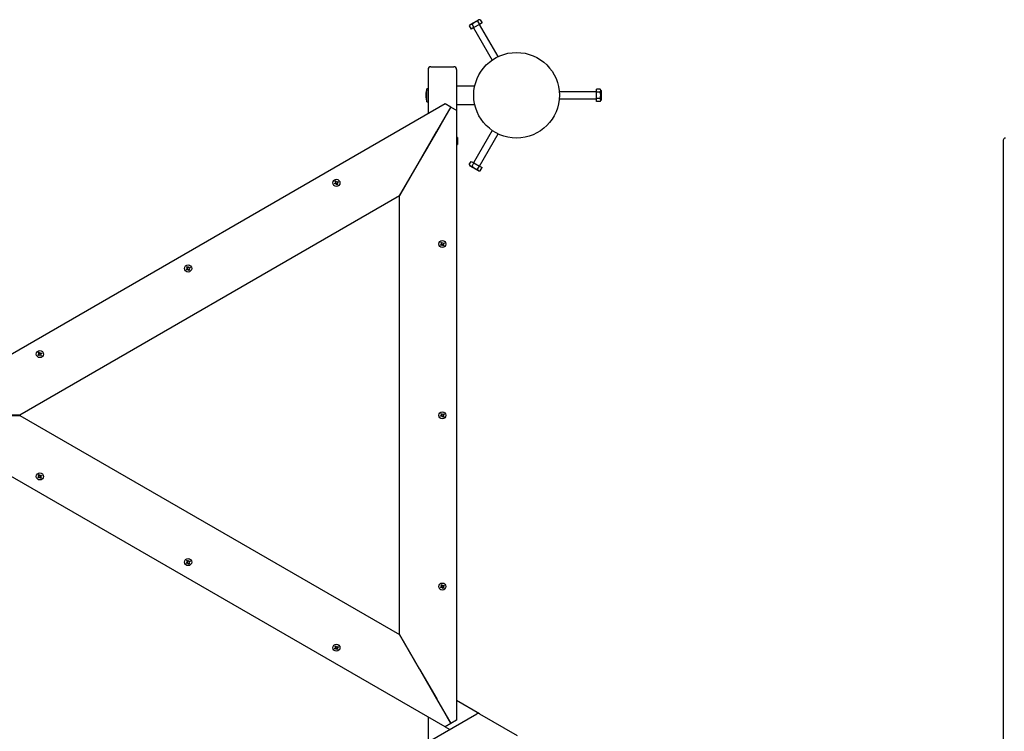
# Model space of a CAD drawing. Units: millimetres. Extents: x 3.22 to 13, y 2.24 to 9.84.
# Drawn here: x 5.06 to 6.78, y 6.75 to 7.99 of the extents above; entities that cross this region are included whole.
import ezdxf

# ---------------------------------------------------------------- set-up
doc = ezdxf.new("R2010")
doc.units = ezdxf.units.MM
doc.header["$LTSCALE"] = 70
doc.header["$PDSIZE"] = -1
doc.linetypes.add('SLD-Сплошная', pattern=[0])
doc.styles.get("Standard").update_dxf_attribs({"font": 'isocpeui.ttf'})
doc.dimstyles.new('ISO-25', dxfattribs={"dimtxt": 2.5, "dimasz": 2.5, "dimexe": 1.25, "dimexo": 0.625, "dimtad": 1, "dimtxsty": 'Standard', "dimcen": 2.5, "dimadec": 0, "dimazin": 0, "dimtfac": 1, "dimtmove": 0, "dimatfit": 3, "dimfxl": 1, "dimarcsym": 0})

# ---------------------------------------------------------------- blocks, each defined once
blk = doc.blocks.new('_D_5')
at = {"color": 0, "lineweight": -2, "transparency": 16777216}
for p, q in [((3.2184, 7.3978), (3.2184, 2.2379)), ((11.9452, 5.0344), (11.9452, 2.2379)), ((3.4284, 2.3079), (11.7352, 2.3079))]:
    blk.add_line(p, q, dxfattribs=at)
at = {"color": 0, "transparency": 16777216}
for points in [[(3.4284, 2.3429), (3.4284, 2.2729), (3.2184, 2.3079)], [(11.7352, 2.3429), (11.7352, 2.2729), (11.9452, 2.3079)]]:
    blk.add_solid(points, dxfattribs=at)
at = {"layer": 'Defpoints', "color": 0, "transparency": 16777216}
for p in [(3.2184, 7.3978), (11.9452, 5.0344), (11.9452, 2.3079)]:
    blk.add_point(p, dxfattribs=at)
at = {"color": 0, "transparency": 16777216, "insert": (7.5818, 2.6099), "char_height": 0.21, "attachment_point": 2}
blk.add_mtext('8,73м', dxfattribs=at)
blk = doc.blocks.new('*D15')
at = {"color": 0, "lineweight": -2, "transparency": 16777216}
for p, q in [((4.7276, 7.2108), (4.7276, 2.7644)), ((10.3361, 5.1101), (10.3361, 2.7644)), ((4.9376, 2.8344), (10.1261, 2.8344))]:
    blk.add_line(p, q, dxfattribs=at)
at = {"color": 0, "transparency": 16777216}
for points in [[(4.9376, 2.8694), (4.9376, 2.7994), (4.7276, 2.8344)], [(10.1261, 2.8694), (10.1261, 2.7994), (10.3361, 2.8344)]]:
    blk.add_solid(points, dxfattribs=at)
at = {"layer": 'Defpoints', "color": 0, "transparency": 16777216}
for p in [(4.7276, 7.2108), (10.3361, 5.1101), (10.3361, 2.8344)]:
    blk.add_point(p, dxfattribs=at)
at = {"color": 0, "transparency": 16777216, "insert": (7.5318, 3.0104), "char_height": 0.21, "attachment_point": 5}
blk.add_mtext('5,61м', dxfattribs=at)

msp = doc.modelspace()

# ---------------------------------------------------------------- linework, layer by layer
at = {"color": 7, "linetype": 'SLD-Сплошная', "lineweight": 25}
for p, q in [((5.8471, 7.9847), (5.8544, 7.9889)), ((5.8544, 7.9889), (5.8618, 7.9932)), ((5.8599, 7.9904), (5.8632, 7.9847)), ((5.8646, 7.9932), (5.8618, 7.9932)), ((5.8679, 7.9875), (5.8632, 7.9847)), ((5.8646, 7.9932), (5.8679, 7.9875)), ((5.8471, 7.9847), (5.8456, 7.9822)), ((5.8456, 7.9822), (5.8489, 7.9765)), ((5.8537, 7.9793), (5.8489, 7.9765)), ((5.8504, 7.9849), (5.8537, 7.9793)), ((5.8532, 7.979), (5.8859, 7.9225)), ((5.8632, 7.9847), (5.8537, 7.9793)), ((5.8962, 7.9285), (5.8636, 7.985)), ((5.7734, 7.9058), (5.7734, 7.829)), ((5.7784, 7.9108), (5.8184, 7.9108)), ((5.8234, 7.9058), (5.8234, 7.8346)), ((5.7714, 7.8494), (5.7714, 7.8722)), ((5.7733, 7.8723), (5.7715, 7.8723)), ((5.8552, 7.8768), (5.8234, 7.8768)), ((6.0684, 7.8668), (6.0032, 7.8668)), ((6.075, 7.8717), (6.0684, 7.8717)), ((6.0684, 7.8662), (6.0684, 7.8717)), ((6.075, 7.8662), (6.0684, 7.8662)), ((6.0684, 7.8553), (6.0684, 7.8662)), ((6.0764, 7.8693), (6.075, 7.8717)), ((6.0764, 7.8693), (6.0764, 7.8608)), ((5.7696, 7.8643), (5.7696, 7.8573)), ((5.7715, 7.8493), (5.7733, 7.8493)), ((6.0032, 7.8548), (6.0684, 7.8548)), ((6.075, 7.8553), (6.0684, 7.8553)), ((6.0684, 7.8498), (6.0684, 7.8553)), ((6.075, 7.8498), (6.0684, 7.8498)), ((6.075, 7.8498), (6.0764, 7.8523)), ((6.0764, 7.8608), (6.0764, 7.8523)), ((4.8779, 7.3119), (5.8032, 7.8462)), ((5.8132, 7.8404), (5.7882, 7.7971)), ((5.7884, 7.7969), (5.8134, 7.8402)), ((5.8032, 7.8462), (5.8132, 7.8404)), ((5.8134, 7.8402), (5.8234, 7.8345)), ((5.8234, 7.8448), (5.8552, 7.8448)), ((5.8234, 7.8345), (5.8234, 6.766)), ((5.8859, 7.799), (5.8532, 7.7425)), ((5.7582, 7.7451), (5.7882, 7.7971)), ((5.7584, 7.745), (5.7884, 7.7969)), ((5.8247, 7.787), (5.8234, 7.787)), ((5.8247, 7.787), (5.8247, 7.7746)), ((5.8636, 7.7365), (5.8962, 7.793)), ((6.7809, 7.7819), (6.7809, 5.9899)), ((5.7728, 7.7702), (5.7678, 7.7616)), ((5.7726, 7.7701), (5.7728, 7.7702)), ((5.7728, 7.7702), (5.7728, 7.7699)), ((5.7734, 7.7713), (5.7732, 7.7711)), ((5.7734, 7.7713), (5.7734, 7.771)), ((5.7735, 7.7714), (5.7735, 7.7717)), ((5.8234, 7.7746), (5.8247, 7.7746)), ((5.7582, 7.7451), (5.7232, 7.6845)), ((5.7234, 7.6844), (5.7584, 7.745)), ((5.8456, 7.7393), (5.8489, 7.745)), ((5.8456, 7.7393), (5.8471, 7.7368)), ((5.8618, 7.7283), (5.8471, 7.7368)), ((5.8489, 7.745), (5.8537, 7.7423)), ((5.8504, 7.7366), (5.8537, 7.7423)), ((5.8537, 7.7423), (5.8632, 7.7368)), ((5.8599, 7.7311), (5.8632, 7.7368)), ((5.8618, 7.7283), (5.8646, 7.7283)), ((5.8632, 7.7368), (5.8679, 7.734)), ((5.8646, 7.7283), (5.8679, 7.734)), ((5.6095, 7.7063), (5.611, 7.7071)), ((5.6102, 7.7051), (5.6095, 7.7063)), ((5.6117, 7.7059), (5.6102, 7.7051)), ((5.6105, 7.71), (5.6117, 7.7107)), ((5.6114, 7.7085), (5.6105, 7.71)), ((5.6105, 7.708), (5.6115, 7.708)), ((5.6114, 7.7075), (5.6105, 7.708)), ((5.6111, 7.7079), (5.6105, 7.708)), ((5.6117, 7.7107), (5.6126, 7.7092)), ((5.6122, 7.705), (5.6122, 7.7061)), ((5.6127, 7.7059), (5.6122, 7.705)), ((5.6123, 7.7056), (5.6122, 7.705)), ((5.6129, 7.7089), (5.6135, 7.7098)), ((5.6139, 7.7041), (5.6131, 7.7056)), ((5.6133, 7.7091), (5.6135, 7.7098)), ((5.6135, 7.7098), (5.6135, 7.7087)), ((5.6152, 7.7048), (5.6139, 7.7041)), ((5.614, 7.7089), (5.6155, 7.7097)), ((5.6152, 7.7068), (5.6142, 7.7068)), ((5.6143, 7.7073), (5.6152, 7.7068)), ((5.6143, 7.7063), (5.6152, 7.7048)), ((5.6146, 7.7069), (5.6152, 7.7068)), ((5.6162, 7.7085), (5.6147, 7.7077)), ((5.6155, 7.7097), (5.6162, 7.7085)), ((5.7232, 7.6845), (5.0579, 7.3004)), ((5.7234, 6.9161), (5.7234, 7.6844)), ((5.7951, 7.5991), (5.7966, 7.6)), ((5.7958, 7.5979), (5.7951, 7.5991)), ((5.7973, 7.5988), (5.7958, 7.5979)), ((5.7961, 7.6029), (5.7973, 7.6036)), ((5.797, 7.6014), (5.7961, 7.6029)), ((5.7961, 7.6009), (5.7971, 7.6009)), ((5.797, 7.6004), (5.7961, 7.6009)), ((5.7966, 7.6007), (5.7961, 7.6009)), ((5.7973, 7.6036), (5.7982, 7.6021)), ((5.7978, 7.5979), (5.7978, 7.5989)), ((5.7983, 7.5988), (5.7978, 7.5979)), ((5.798, 7.5985), (5.7978, 7.5979)), ((5.7985, 7.6017), (5.7991, 7.6026)), ((5.7995, 7.5969), (5.7987, 7.5984)), ((5.7989, 7.602), (5.7991, 7.6026)), ((5.7991, 7.6026), (5.7991, 7.6016)), ((5.8008, 7.5976), (5.7995, 7.5969)), ((5.7996, 7.6017), (5.8011, 7.6026)), ((5.8008, 7.5996), (5.7998, 7.5996)), ((5.7999, 7.6001), (5.8008, 7.5996)), ((5.7999, 7.5991), (5.8008, 7.5976)), ((5.8001, 7.5998), (5.8008, 7.5996)), ((5.8018, 7.6014), (5.8003, 7.6005)), ((5.8011, 7.6026), (5.8018, 7.6014)), ((5.3497, 7.5563), (5.3512, 7.5571)), ((5.3504, 7.5551), (5.3497, 7.5563)), ((5.3519, 7.5559), (5.3504, 7.5551)), ((5.3507, 7.56), (5.3519, 7.5607)), ((5.3515, 7.5585), (5.3507, 7.56)), ((5.3513, 7.5579), (5.3507, 7.558)), ((5.3507, 7.558), (5.3517, 7.558)), ((5.3515, 7.5575), (5.3507, 7.558)), ((5.3519, 7.5607), (5.3528, 7.5592)), ((5.3524, 7.555), (5.3524, 7.5561)), ((5.3529, 7.5559), (5.3524, 7.555)), ((5.3531, 7.5589), (5.3536, 7.5598)), ((5.3535, 7.5591), (5.3536, 7.5598)), ((5.3536, 7.5598), (5.3536, 7.5587)), ((5.3542, 7.5589), (5.3557, 7.5597)), ((5.3554, 7.5568), (5.3543, 7.5568)), ((5.3545, 7.5573), (5.3554, 7.5568)), ((5.3545, 7.5563), (5.3553, 7.5548)), ((5.3548, 7.5569), (5.3554, 7.5568)), ((5.3564, 7.5585), (5.3549, 7.5577)), ((5.3557, 7.5597), (5.3564, 7.5585)), ((5.3525, 7.5556), (5.3524, 7.555)), ((5.3541, 7.5541), (5.3533, 7.5556)), ((5.3553, 7.5548), (5.3541, 7.5541)), ((5.0899, 7.4063), (5.0914, 7.4071)), ((5.0906, 7.4051), (5.0899, 7.4063)), ((5.0921, 7.4059), (5.0906, 7.4051)), ((5.0909, 7.41), (5.0921, 7.4107)), ((5.0917, 7.4085), (5.0909, 7.41)), ((5.0915, 7.4079), (5.0909, 7.408)), ((5.0909, 7.408), (5.0919, 7.408)), ((5.0917, 7.4075), (5.0909, 7.408)), ((5.0921, 7.4107), (5.093, 7.4092)), ((5.0926, 7.405), (5.0926, 7.4061)), ((5.0931, 7.4059), (5.0926, 7.405)), ((5.0927, 7.4056), (5.0926, 7.405)), ((5.0933, 7.4089), (5.0938, 7.4098)), ((5.0943, 7.4041), (5.0935, 7.4056)), ((5.0937, 7.4091), (5.0938, 7.4098)), ((5.0938, 7.4098), (5.0938, 7.4087)), ((5.0955, 7.4048), (5.0943, 7.4041)), ((5.0944, 7.4089), (5.0958, 7.4097)), ((5.0956, 7.4068), (5.0945, 7.4068)), ((5.0947, 7.4073), (5.0956, 7.4068)), ((5.0947, 7.4063), (5.0955, 7.4048)), ((5.095, 7.4069), (5.0956, 7.4068)), ((5.0965, 7.4085), (5.0951, 7.4077)), ((5.0958, 7.4097), (5.0965, 7.4085)), ((5.0579, 7.3004), (4.9879, 7.3004)), ((4.9879, 7.3001), (5.0579, 7.3001)), ((5.0579, 7.3001), (5.7232, 6.916)), ((5.7951, 7.2991), (5.7966, 7.3)), ((5.7958, 7.2979), (5.7951, 7.2991)), ((5.7973, 7.2988), (5.7958, 7.2979)), ((5.7961, 7.3029), (5.7973, 7.3036)), ((5.797, 7.3014), (5.7961, 7.3029)), ((5.7961, 7.3009), (5.7971, 7.3009)), ((5.797, 7.3004), (5.7961, 7.3009)), ((5.7966, 7.3007), (5.7961, 7.3009)), ((5.7973, 7.3036), (5.7982, 7.3021)), ((5.7978, 7.2979), (5.7978, 7.2989)), ((5.7983, 7.2988), (5.7978, 7.2979)), ((5.798, 7.2985), (5.7978, 7.2979)), ((5.7985, 7.3017), (5.7991, 7.3026)), ((5.7995, 7.2969), (5.7987, 7.2984)), ((5.7989, 7.302), (5.7991, 7.3026)), ((5.7991, 7.3026), (5.7991, 7.3016)), ((5.8008, 7.2976), (5.7995, 7.2969)), ((5.7996, 7.3017), (5.8011, 7.3026)), ((5.8008, 7.2996), (5.7998, 7.2996)), ((5.7999, 7.3001), (5.8008, 7.2996)), ((5.7999, 7.2991), (5.8008, 7.2976)), ((5.8001, 7.2998), (5.8008, 7.2996)), ((5.8018, 7.3014), (5.8003, 7.3005)), ((5.8011, 7.3026), (5.8018, 7.3014)), ((5.8032, 6.7543), (4.8779, 7.2885)), ((5.0909, 7.1957), (5.0921, 7.1964)), ((5.0917, 7.1942), (5.0909, 7.1957)), ((5.0909, 7.1937), (5.0919, 7.1937)), ((5.0917, 7.1932), (5.0909, 7.1937)), ((5.0915, 7.1935), (5.0909, 7.1937)), ((5.0921, 7.1964), (5.093, 7.1949)), ((5.0933, 7.1945), (5.0938, 7.1954)), ((5.0937, 7.1949), (5.0938, 7.1954)), ((5.0938, 7.1954), (5.0938, 7.1944)), ((5.0944, 7.1945), (5.0958, 7.1954)), ((5.0965, 7.1942), (5.0951, 7.1933)), ((5.0958, 7.1954), (5.0965, 7.1942)), ((5.0899, 7.192), (5.0914, 7.1928)), ((5.0906, 7.1907), (5.0899, 7.192)), ((5.0921, 7.1916), (5.0906, 7.1907)), ((5.0926, 7.1907), (5.0926, 7.1917)), ((5.0931, 7.1916), (5.0926, 7.1907)), ((5.0928, 7.1914), (5.0926, 7.1907)), ((5.0943, 7.1897), (5.0935, 7.1912)), ((5.0955, 7.1904), (5.0943, 7.1897)), ((5.0956, 7.1924), (5.0945, 7.1924)), ((5.0947, 7.193), (5.0956, 7.1924)), ((5.0947, 7.1919), (5.0955, 7.1904)), ((5.095, 7.1926), (5.0956, 7.1924)), ((5.3497, 7.042), (5.3512, 7.0428)), ((5.3504, 7.0407), (5.3497, 7.042)), ((5.3519, 7.0416), (5.3504, 7.0407)), ((5.3507, 7.0457), (5.3519, 7.0464)), ((5.3515, 7.0442), (5.3507, 7.0457)), ((5.3513, 7.0435), (5.3507, 7.0437)), ((5.3507, 7.0437), (5.3517, 7.0437)), ((5.3515, 7.0432), (5.3507, 7.0437)), ((5.3519, 7.0464), (5.3528, 7.0449)), ((5.3524, 7.0407), (5.3524, 7.0417)), ((5.3529, 7.0416), (5.3524, 7.0407)), ((5.3526, 7.0414), (5.3524, 7.0407)), ((5.3531, 7.0445), (5.3536, 7.0454)), ((5.3541, 7.0397), (5.3533, 7.0412)), ((5.3535, 7.0449), (5.3536, 7.0454)), ((5.3536, 7.0454), (5.3536, 7.0444)), ((5.3553, 7.0404), (5.3541, 7.0397)), ((5.3542, 7.0445), (5.3557, 7.0454)), ((5.3554, 7.0424), (5.3543, 7.0424)), ((5.3545, 7.043), (5.3554, 7.0424)), ((5.3545, 7.0419), (5.3553, 7.0404)), ((5.3548, 7.0426), (5.3554, 7.0424)), ((5.3564, 7.0442), (5.3549, 7.0433)), ((5.3557, 7.0454), (5.3564, 7.0442)), ((5.7951, 6.9991), (5.7966, 7)), ((5.7958, 6.9979), (5.7951, 6.9991)), ((5.7973, 6.9988), (5.7958, 6.9979)), ((5.7961, 7.0029), (5.7973, 7.0036)), ((5.797, 7.0014), (5.7961, 7.0029)), ((5.7961, 7.0009), (5.7971, 7.0009)), ((5.797, 7.0004), (5.7961, 7.0009)), ((5.7966, 7.0007), (5.7961, 7.0009)), ((5.7973, 7.0036), (5.7982, 7.0021)), ((5.7978, 6.9979), (5.7978, 6.9989)), ((5.7983, 6.9988), (5.7978, 6.9979)), ((5.798, 6.9985), (5.7978, 6.9979)), ((5.7985, 7.0017), (5.7991, 7.0026)), ((5.7995, 6.9969), (5.7987, 6.9984)), ((5.7989, 7.002), (5.7991, 7.0026)), ((5.7991, 7.0026), (5.7991, 7.0016)), ((5.8008, 6.9976), (5.7995, 6.9969)), ((5.7996, 7.0017), (5.8011, 7.0026)), ((5.8008, 6.9996), (5.7998, 6.9996)), ((5.7999, 7.0001), (5.8008, 6.9996)), ((5.7999, 6.9991), (5.8008, 6.9976)), ((5.8001, 6.9998), (5.8008, 6.9996)), ((5.8018, 7.0014), (5.8003, 7.0005)), ((5.8011, 7.0026), (5.8018, 7.0014)), ((5.7232, 6.916), (5.7582, 6.8554)), ((5.7584, 6.8555), (5.7234, 6.9161)), ((5.6095, 6.892), (5.611, 6.8928)), ((5.6102, 6.8907), (5.6095, 6.892)), ((5.6117, 6.8916), (5.6102, 6.8907)), ((5.6105, 6.8957), (5.6117, 6.8964)), ((5.6114, 6.8942), (5.6105, 6.8957)), ((5.6105, 6.8937), (5.6115, 6.8937)), ((5.6114, 6.8932), (5.6105, 6.8937)), ((5.6111, 6.8935), (5.6105, 6.8937)), ((5.6117, 6.8964), (5.6126, 6.8949)), ((5.6122, 6.8907), (5.6122, 6.8917)), ((5.6127, 6.8916), (5.6122, 6.8907)), ((5.6124, 6.8914), (5.6122, 6.8907)), ((5.6129, 6.8945), (5.6135, 6.8954)), ((5.6139, 6.8897), (5.6131, 6.8912)), ((5.6133, 6.8949), (5.6135, 6.8954)), ((5.6135, 6.8954), (5.6135, 6.8944)), ((5.6152, 6.8904), (5.6139, 6.8897)), ((5.614, 6.8945), (5.6155, 6.8954)), ((5.6152, 6.8924), (5.6142, 6.8924)), ((5.6143, 6.893), (5.6152, 6.8924)), ((5.6143, 6.8919), (5.6152, 6.8904)), ((5.6146, 6.8926), (5.6152, 6.8924)), ((5.6162, 6.8942), (5.6147, 6.8933)), ((5.6155, 6.8954), (5.6162, 6.8942)), ((5.7582, 6.8554), (5.7882, 6.8034)), ((5.7584, 6.8555), (5.7884, 6.8035)), ((5.7678, 6.8389), (5.7728, 6.8302)), ((5.7728, 6.8302), (5.7726, 6.8304)), ((5.7728, 6.8305), (5.7728, 6.8302)), ((5.7737, 6.8291), (5.7732, 6.8294)), ((5.7734, 6.8295), (5.7734, 6.8293)), ((5.7736, 6.8292), (5.7734, 6.8293)), ((5.7734, 6.8293), (5.7734, 6.8292)), ((5.7882, 6.8034), (5.8132, 6.7601)), ((5.8134, 6.7602), (5.7884, 6.8035)), ((5.8636, 6.7772), (5.8234, 6.8004)), ((5.7734, 6.7715), (5.7734, 6.7251)), ((5.7759, 6.7295), (5.8586, 6.7772)), ((5.8234, 6.766), (5.8134, 6.7602)), ((5.8636, 6.7772), (5.9296, 6.7391)), ((5.8132, 6.7601), (5.8032, 6.7543)), ((5.8033, 6.7543), (5.8112, 6.7498))]:
    msp.add_line(p, q, dxfattribs=at)
for centre, radius in [((5.9284, 7.8608), 0.075), ((5.6128, 7.7074), 0.0062), ((5.7984, 7.6002), 0.0062), ((5.353, 7.5574), 0.0062), ((5.0932, 7.4074), 0.0062), ((5.7984, 7.3002), 0.0062), ((5.0932, 7.1931), 0.0062), ((5.353, 7.0431), 0.0062), ((5.7984, 7.0002), 0.0062), ((5.6128, 6.8931), 0.0062)]:
    msp.add_circle(centre, radius, dxfattribs=at)
for centre, radius, start, end in [((5.864, 7.9723), 0.0185, 102.7997, 137.2003), ((5.8643, 7.9882), 0.00497, 86.4991, 153.5009), ((5.8501, 7.98), 0.00497, 86.4991, 153.5009), ((5.7784, 7.9058), 0.005, 90, 180), ((5.8184, 7.9058), 0.005, 0, 90), ((5.7823, 7.8643), 0.0126, 149.0427, 180), ((5.7715, 7.8722), 0.0001, 90, 180), ((5.7733, 7.8722), 0.0001, 0, 90), ((6.0709, 7.869), 0.00497, 326.4991, 33.5009), ((6.0573, 7.8608), 0.0185, 342.7997, 17.2003), ((5.7823, 7.8573), 0.0126, 180, 210.9573), ((5.7715, 7.8494), 0.0001, 180, 270), ((5.7733, 7.8494), 0.0001, 270, 360), ((6.0709, 7.8525), 0.00497, 326.4991, 33.5009), ((6.7849, 7.7819), 0.004, 90, 180), ((5.8501, 7.7415), 0.00497, 206.4991, 273.5009), ((5.864, 7.7492), 0.0185, 222.7961, 257.2039), ((5.8643, 7.7333), 0.00497, 206.4991, 273.5009), ((5.6105, 7.708), 0.00103, 300, 330), ((5.6105, 7.708), 0.00103, 0, 30), ((5.6105, 7.708), 0.00103, 330, 339.7892), ((5.6105, 7.708), 0.00103, 350.119, 0), ((5.6122, 7.705), 0.00103, 90, 120), ((5.6122, 7.705), 0.00103, 81.3905, 90), ((5.6135, 7.7098), 0.00103, 210, 240), ((5.6122, 7.705), 0.00103, 60, 68.5178), ((5.6122, 7.705), 0.00103, 30, 60), ((5.6135, 7.7098), 0.00103, 240, 249.881), ((5.6135, 7.7098), 0.00103, 260.2108, 270), ((5.6135, 7.7098), 0.00103, 270, 300), ((5.6152, 7.7068), 0.00103, 150, 158.6095), ((5.6152, 7.7068), 0.00103, 171.4822, 180), ((5.6152, 7.7068), 0.00103, 180, 210), ((5.6152, 7.7068), 0.00103, 120, 150), ((5.7961, 7.6009), 0.00102, 300, 330), ((5.7961, 7.6009), 0.00103, 0, 30), ((5.7961, 7.6009), 0.00102, 330, 338.3443), ((5.7961, 7.6009), 0.00102, 351.6226, 0), ((5.7978, 7.5979), 0.00103, 90, 120), ((5.7978, 7.5979), 0.00103, 81.127, 90), ((5.7991, 7.6026), 0.00103, 210, 240), ((5.7978, 7.5979), 0.00103, 60, 69.0001), ((5.7978, 7.5979), 0.00103, 30, 60), ((5.7991, 7.6026), 0.00103, 240, 249.338), ((5.7991, 7.6026), 0.00103, 260.5347, 270), ((5.7991, 7.6026), 0.00103, 270, 300), ((5.8008, 7.5996), 0.00102, 150, 160.1152), ((5.8008, 7.5996), 0.00102, 169.9179, 180), ((5.8008, 7.5996), 0.00103, 180, 210), ((5.8008, 7.5996), 0.00102, 120, 150), ((5.3507, 7.558), 0.00102, 300, 330), ((5.3507, 7.558), 0.00103, 0, 30), ((5.3507, 7.558), 0.00103, 330, 339.7892), ((5.3507, 7.558), 0.00102, 350.119, 0), ((5.3524, 7.555), 0.00102, 90, 120), ((5.3524, 7.555), 0.00102, 81.3905, 90), ((5.3536, 7.5598), 0.00103, 210, 240), ((5.3524, 7.555), 0.00102, 60, 68.5178), ((5.3524, 7.555), 0.00103, 30, 60), ((5.3536, 7.5598), 0.00103, 240, 249.881), ((5.3536, 7.5598), 0.00103, 260.2108, 270), ((5.3536, 7.5598), 0.00103, 270, 300), ((5.3554, 7.5568), 0.00103, 171.4822, 180), ((5.3554, 7.5568), 0.00103, 180, 210), ((5.3554, 7.5568), 0.00103, 150, 158.6095), ((5.3554, 7.5568), 0.00103, 120, 150), ((5.0909, 7.408), 0.00103, 300, 330), ((5.0909, 7.408), 0.00103, 0, 30), ((5.0909, 7.408), 0.00103, 330, 339.7892), ((5.0909, 7.408), 0.00103, 350.119, 0), ((5.0926, 7.405), 0.00103, 90, 120), ((5.0926, 7.405), 0.00103, 81.3905, 90), ((5.0938, 7.4098), 0.00103, 210, 240), ((5.0926, 7.405), 0.00103, 60, 68.5178), ((5.0926, 7.405), 0.00103, 30, 60), ((5.0938, 7.4098), 0.00103, 240, 249.881), ((5.0938, 7.4098), 0.00103, 260.2108, 270), ((5.0938, 7.4098), 0.00103, 270, 300), ((5.0956, 7.4068), 0.00103, 171.4822, 180), ((5.0956, 7.4068), 0.00103, 180, 210), ((5.0956, 7.4068), 0.00103, 150, 158.6095), ((5.0956, 7.4068), 0.00102, 120, 150), ((5.7961, 7.3009), 0.00102, 300, 330), ((5.7961, 7.3009), 0.00103, 0, 30), ((5.7961, 7.3009), 0.00102, 330, 338.3443), ((5.7961, 7.3009), 0.00102, 351.6226, 0), ((5.7978, 7.2979), 0.00103, 90, 120), ((5.7978, 7.2979), 0.00103, 81.127, 90), ((5.7991, 7.3026), 0.00103, 210, 240), ((5.7978, 7.2979), 0.00103, 60, 69.0001), ((5.7978, 7.2979), 0.00103, 30, 60), ((5.7991, 7.3026), 0.00102, 240, 249.338), ((5.7991, 7.3026), 0.00102, 260.5347, 270), ((5.7991, 7.3026), 0.00103, 270, 300), ((5.8008, 7.2996), 0.00102, 150, 160.1152), ((5.8008, 7.2996), 0.00102, 169.9179, 180), ((5.8008, 7.2996), 0.00103, 180, 210), ((5.8008, 7.2996), 0.00103, 120, 150), ((5.0909, 7.1937), 0.00103, 0, 30), ((5.0909, 7.1937), 0.00103, 350.662, 0), ((5.0938, 7.1954), 0.00103, 210, 240), ((5.0938, 7.1954), 0.00102, 240, 248.3774), ((5.0938, 7.1954), 0.00102, 261.6557, 270), ((5.0938, 7.1954), 0.00103, 270, 300), ((5.0909, 7.1937), 0.00103, 300, 330), ((5.0909, 7.1937), 0.00103, 330, 339.4653), ((5.0926, 7.1907), 0.00103, 90, 120), ((5.0926, 7.1907), 0.00103, 79.8848, 90), ((5.0926, 7.1907), 0.00103, 60, 70.0821), ((5.0926, 7.1907), 0.00103, 30, 60), ((5.0956, 7.1924), 0.00103, 170.9999, 180), ((5.0956, 7.1924), 0.00103, 180, 210), ((5.0956, 7.1924), 0.00103, 150, 158.873), ((5.0956, 7.1924), 0.00102, 120, 150), ((5.3507, 7.0437), 0.00103, 300, 330), ((5.3507, 7.0437), 0.00103, 0, 30), ((5.3507, 7.0437), 0.00103, 330, 339.4653), ((5.3507, 7.0437), 0.00102, 350.662, 0), ((5.3524, 7.0407), 0.00103, 90, 120), ((5.3524, 7.0407), 0.00103, 79.8848, 90), ((5.3524, 7.0407), 0.00102, 60, 70.0821), ((5.3536, 7.0454), 0.00103, 210, 240), ((5.3524, 7.0407), 0.00103, 30, 60), ((5.3536, 7.0454), 0.00103, 240, 248.3774), ((5.3536, 7.0454), 0.00103, 261.6557, 270), ((5.3536, 7.0454), 0.00103, 270, 300), ((5.3554, 7.0424), 0.00102, 170.9999, 180), ((5.3554, 7.0424), 0.00103, 180, 210), ((5.3554, 7.0424), 0.00102, 150, 158.873), ((5.3554, 7.0424), 0.00102, 120, 150), ((5.7961, 7.0009), 0.00102, 300, 330), ((5.7961, 7.0009), 0.00103, 0, 30), ((5.7961, 7.0009), 0.00102, 330, 338.3443), ((5.7961, 7.0009), 0.00102, 351.6226, 0), ((5.7978, 6.9979), 0.00103, 90, 120), ((5.7978, 6.9979), 0.00103, 81.127, 90), ((5.7991, 7.0026), 0.00103, 210, 240), ((5.7978, 6.9979), 0.00103, 60, 69.0001), ((5.7978, 6.9979), 0.00103, 30, 60), ((5.7991, 7.0026), 0.00102, 240, 249.338), ((5.7991, 7.0026), 0.00102, 260.5347, 270), ((5.7991, 7.0026), 0.00103, 270, 300), ((5.8008, 6.9996), 0.00102, 150, 160.1152), ((5.8008, 6.9996), 0.00102, 169.9179, 180), ((5.8008, 6.9996), 0.00103, 180, 210), ((5.8008, 6.9996), 0.00103, 120, 150), ((5.6105, 6.8937), 0.00103, 300, 330), ((5.6105, 6.8937), 0.00103, 0, 30), ((5.6105, 6.8937), 0.00103, 330, 339.4653), ((5.6105, 6.8937), 0.00103, 350.662, 0), ((5.6122, 6.8907), 0.00103, 90, 120), ((5.6122, 6.8907), 0.00103, 79.8848, 90), ((5.6122, 6.8907), 0.00103, 60, 70.0821), ((5.6135, 6.8954), 0.00103, 210, 240), ((5.6122, 6.8907), 0.00103, 30, 60), ((5.6135, 6.8954), 0.00102, 240, 248.3774), ((5.6135, 6.8954), 0.00102, 261.6557, 270), ((5.6135, 6.8954), 0.00103, 270, 300), ((5.6152, 6.8924), 0.00103, 150, 158.873), ((5.6152, 6.8924), 0.00103, 170.9999, 180), ((5.6152, 6.8924), 0.00103, 180, 210), ((5.6152, 6.8924), 0.00103, 120, 150), ((5.8611, 6.7729), 0.005, 60, 120)]:
    msp.add_arc(centre, radius, start, end, dxfattribs=at)

# ---------------------------------------------------------------- dimensions: what is measured, and where the dimension line sits
at = {"color": 251, "true_color": 0x636466}
dim = msp.add_linear_dim(base=(11.9452, 2.3079), p1=(3.2184, 7.3978), p2=(11.9452, 5.0344), angle=0, dimstyle='ISO-25', override={"dimtxt": 0.21, "dimasz": 0.21, "dimexe": 0.07, "dimexo": 0, "dimgap": 0.05, "dimzin": 1, "dimpost": 'м', "dimtdec": 3, "dimtzin": 1}, dxfattribs=at)
dim.commit()
dim.dimension.update_dxf_attribs({"geometry": '_D_5', "text_midpoint": (7.5818, 2.3079), "dimtype": 160})
dim = msp.add_linear_dim(base=(10.3361, 2.8344), p1=(4.7276, 7.2108), p2=(10.3361, 5.1101), dimstyle='ISO-25', override={"dimtxt": 0.21, "dimasz": 0.21, "dimexe": 0.07, "dimexo": 0, "dimgap": 0.05, "dimzin": 1, "dimpost": 'м', "dimtdec": 3, "dimtzin": 1})
dim.commit()
dim.dimension.update_dxf_attribs({"geometry": '*D15', "text_midpoint": (7.5318, 3.0104)})

doc.saveas('drawing.dxf')
